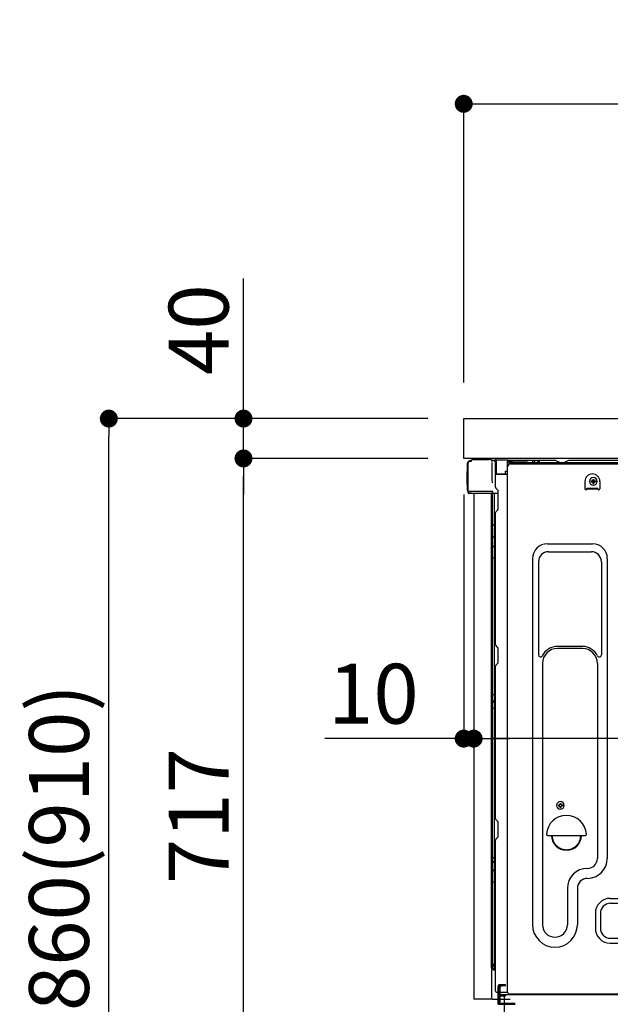
# Model space of a CAD drawing. Extents: x 56059 to 82181, y -10810 to -2410.
# Drawn here: x 61357 to 61950, y -8580 to -7593 of the extents above; entities that cross this region are included whole.
import ezdxf

# ---------------------------------------------------------------- set-up
doc = ezdxf.new("R2010")
doc.units = 0
doc.header["$LTSCALE"] = 50
doc.header["$MEASUREMENT"] = 0
for name, pattern in [('CENTERLINE', [30, 24, -1.5, 3, -1.5]), ('HIDDEN', [0.375, 0.25, -0.125]), ('HIDDENNEW0', [4.5, 3, -1.5]), ('PHANTOM', [2.5, 1.25, -0.25, 0.25, -0.25, 0.25, -0.25])]:
    doc.linetypes.add(name, pattern=pattern)
doc.layers.get('0').update_dxf_attribs({"linetype": 'CONTINUOUS'})
for name, color, linetype in [('121-キャビネット（中）', 253, 'HIDDEN'), ('126-甲板', 2, 'CONTINUOUS'), ('150-機器', 8, 'CONTINUOUS'), ('166-寸法B', 11, 'CONTINUOUS')]:
    doc.layers.add(name, color=color, linetype=linetype)
doc.styles.add('KH001', font='txt')
doc.dimstyles.new('KH1xx030', dxfattribs={"dimscale": 30, "dimtxt": 2, "dimasz": 0.6, "dimexe": 0.3, "dimexo": 1.2, "dimgap": 0.5, "dimtad": 3, "dimdec": 1, "dimdsep": 46, "dimlunit": 6, "dimtxsty": 'KH001', "dimblk": 'DOT', "dimcen": 1, "dimdle": 1, "dimclrd": 256, "dimclre": 256, "dimclrt": 256, "dimadec": 0, "dimazin": 0, "dimtfac": 1, "dimtdec": 1, "dimtix": 1, "dimtmove": 2, "dimatfit": 3, "dimldrblk": 'CLOSEDBLANK', "dimfxl": 1, "dimtolj": 1, "dimtzin": 0, "dimlwd": -1, "dimlwe": -1, "dimarcsym": 0})

# ---------------------------------------------------------------- blocks, each defined once
blk = doc.blocks.new('_Dot')
at = {"color": 0, "linetype": 'ByBlock', "lineweight": -2}
blk.add_line((-0.5, 0), (-1, 0), dxfattribs=at)
at = {"color": 0, "linetype": 'ByBlock', "const_width": 0.5}
blk.add_lwpolyline([(-0.25, 0, 1), (0.25, 0, 1)], format="xyb", close=True, dxfattribs=at)
blk = doc.blocks.new('*D253')
at = {"layer": '166-寸法B', "linetype": 'ByBlock', "transparency": 16777216}
for p, q in [((61802.58, -8068.51), (61802.58, -8322.32)), ((61812.58, -8068.51), (61812.58, -8322.32)), ((61802.58, -8313.32), (61663.36, -8313.32)), ((61784.58, -8313.32), (61766.58, -8313.32)), ((61802.58, -8313.32), (61812.58, -8313.32)), ((61830.58, -8313.32), (61848.58, -8313.32))]:
    blk.add_line(p, q, dxfattribs=at)
at = {"layer": '166-寸法B', "transparency": 16777216, "xscale": 18, "yscale": 18, "zscale": 18}
blk.add_blockref('_Dot', (61802.58, -8313.32), dxfattribs=at)
at = {"layer": '166-寸法B', "transparency": 16777216, "xscale": 18, "yscale": 18, "zscale": 18, "rotation": 180}
blk.add_blockref('_Dot', (61812.58, -8313.32), dxfattribs=at)
at = {"layer": '166-寸法B', "transparency": 16777216, "insert": (61712.02, -8268.32), "char_height": 60, "attachment_point": 5, "style": 'KH001'}
blk.add_mtext('\\A1;10', dxfattribs=at)
blk = doc.blocks.new('_ClosedBlank')
at = {"color": 0, "linetype": 'ByBlock', "lineweight": -2}
for p, q in [((-1, 0.167), (0, 0)), ((-1, 0.167), (-1, -0.167)), ((0, 0), (-1, -0.167))]:
    blk.add_line(p, q, dxfattribs=at)
blk = doc.blocks.new('*D256')
at = {"layer": '166-寸法B', "transparency": 16777216}
for p, q in [((61812.58, -8068.51), (61812.58, -8322.32)), ((62452.58, -8068.51), (62452.58, -8322.32)), ((62434.58, -8313.32), (61830.58, -8313.32))]:
    blk.add_line(p, q, dxfattribs=at)
at = {"layer": '166-寸法B', "transparency": 16777216, "xscale": 18, "yscale": 18, "zscale": 18, "rotation": 180}
blk.add_blockref('_Dot', (61812.58, -8313.32), dxfattribs=at)
at = {"layer": '166-寸法B', "transparency": 16777216, "xscale": 18, "yscale": 18, "zscale": 18}
blk.add_blockref('_Dot', (62452.58, -8313.32), dxfattribs=at)
at = {"layer": '166-寸法B', "transparency": 16777216, "insert": (62132.58, -8268.32), "char_height": 60, "attachment_point": 5, "style": 'KH001'}
blk.add_mtext('\\A1;640', dxfattribs=at)
blk = doc.blocks.new('*D258')
at = {"layer": '166-寸法B', "transparency": 16777216}
for p, q in [((61802.58, -7956.51), (61802.58, -7668.05)), ((62602.58, -7734.49), (62602.58, -7668.05)), ((61820.58, -7677.05), (62584.58, -7677.05))]:
    blk.add_line(p, q, dxfattribs=at)
at = {"layer": '166-寸法B', "transparency": 16777216, "xscale": 18, "yscale": 18, "zscale": 18, "rotation": 180}
blk.add_blockref('_Dot', (61802.58, -7677.05), dxfattribs=at)
at = {"layer": '166-寸法B', "transparency": 16777216, "xscale": 18, "yscale": 18, "zscale": 18}
blk.add_blockref('_Dot', (62602.58, -7677.05), dxfattribs=at)
at = {"layer": '166-寸法B', "transparency": 16777216, "insert": (62202.58, -7632.05), "char_height": 60, "attachment_point": 5, "style": 'KH001'}
blk.add_mtext('\\A1;800', dxfattribs=at)
blk = doc.blocks.new('*D259')
at = {"layer": '166-寸法B', "transparency": 16777216}
for p, q in [((61766.58, -7992.51), (61437.81, -7992.51)), ((61446.81, -8834.51), (61446.81, -8010.51)), ((61767.11, -8852.51), (61437.81, -8852.51))]:
    blk.add_line(p, q, dxfattribs=at)
at = {"layer": '166-寸法B', "transparency": 16777216, "xscale": 18, "yscale": 18, "zscale": 18}
for p, rotation in [((61446.81, -7992.51), 90), ((61446.81, -8852.51), 270)]:
    blk.add_blockref('_Dot', p, dxfattribs=dict(at, rotation=rotation))
at = {"layer": '166-寸法B', "transparency": 16777216, "insert": (61396.8, -8422.51), "char_height": 60, "attachment_point": 5, "rotation": 90, "style": 'KH001'}
blk.add_mtext('\\A1;860(910)', dxfattribs=at)
blk = doc.blocks.new('*D261')
at = {"layer": '166-寸法B', "transparency": 16777216}
for p, q in [((61766.58, -8032.51), (61572.81, -8032.51)), ((61581.81, -8731.51), (61581.81, -8050.51)), ((61776.58, -8749.51), (61572.81, -8749.51))]:
    blk.add_line(p, q, dxfattribs=at)
at = {"layer": '166-寸法B', "transparency": 16777216, "xscale": 18, "yscale": 18, "zscale": 18}
for p, rotation in [((61581.81, -8032.51), 90), ((61581.81, -8749.51), 270)]:
    blk.add_blockref('_Dot', p, dxfattribs=dict(at, rotation=rotation))
at = {"layer": '166-寸法B', "transparency": 16777216, "insert": (61536.81, -8391.01), "char_height": 60, "attachment_point": 5, "rotation": 90, "style": 'KH001'}
blk.add_mtext('\\A1;717', dxfattribs=at)
blk = doc.blocks.new('*D262')
at = {"layer": '166-寸法B', "transparency": 16777216}
for p, q in [((61581.81, -7992.51), (61581.81, -7852.17)), ((61581.81, -7974.51), (61581.81, -7956.51)), ((61766.58, -7992.51), (61572.81, -7992.51)), ((61581.81, -8032.51), (61581.81, -7992.51)), ((61766.58, -8032.51), (61572.81, -8032.51)), ((61581.81, -8050.51), (61581.81, -8068.51))]:
    blk.add_line(p, q, dxfattribs=at)
at = {"layer": '166-寸法B', "transparency": 16777216, "xscale": 18, "yscale": 18, "zscale": 18}
for p, rotation in [((61581.81, -7992.51), 270), ((61581.81, -8032.51), 90)]:
    blk.add_blockref('_Dot', p, dxfattribs=dict(at, rotation=rotation))
at = {"layer": '166-寸法B', "transparency": 16777216, "insert": (61536.81, -7903.41), "char_height": 60, "attachment_point": 5, "rotation": 90, "style": 'KH001'}
blk.add_mtext('\\A1;40', dxfattribs=at)

msp = doc.modelspace()

# ---------------------------------------------------------------- linework, layer by layer
at = {"layer": '121-キャビネット（中）', "linetype": 'Continuous', "ltscale": 2}
msp.add_line((62436.58, -8032.51), (61837.58, -8032.51), dxfattribs=at)
at = {"layer": '126-甲板'}
msp.add_lwpolyline([(61802.58, -7992.51), (62602.58, -7992.51), (62602.58, -8032.51), (61802.58, -8032.51)], close=True, dxfattribs=at)
at = {"layer": '150-機器', "color": 13, "linetype": 'Continuous'}
for p, q in [((61811.11, -8033.51), (61827.84, -8033.51)), ((61829.79, -8033.71), (61829.72, -8033.69)), ((61829.79, -8033.71), (61829.79, -8033.71)), ((61806.51, -8064.76), (61806.51, -8037.16)), ((61807.01, -8065.01), (61807.01, -8037.31)), ((61808.91, -8035.32), (61808.93, -8035.29)), ((61808.93, -8035.29), (61810.24, -8035.26)), ((61809.01, -8034.66), (61810.51, -8034.66)), ((61809.01, -8035.31), (61810.01, -8035.31)), ((61810.51, -8034.82), (61810.51, -8034.11)), ((61810.51, -8034.81), (61810.51, -8034.18)), ((61830.94, -8035.14), (61830.95, -8035.64)), ((61831.26, -8053.67), (61830.96, -8036.68)), ((61833.68, -8034.49), (61833.68, -8034.28)), ((61834.18, -8034.28), (61833.68, -8034.28)), ((61834.18, -8034.49), (61833.68, -8034.49)), ((61834.19, -8033.9), (61834.18, -8033.96)), ((61834.18, -8033.96), (61834.18, -8034.03)), ((61834.18, -8034.03), (61834.18, -8034.11)), ((61834.18, -8034.11), (61834.18, -8034.19)), ((61834.18, -8034.19), (61834.18, -8034.28)), ((61834.18, -8034.28), (61834.18, -8034.49)), ((61834.58, -8034.29), (61834.18, -8034.28)), ((61834.18, -8034.28), (61834.18, -8034.28)), ((61834.19, -8033.78), (61835.09, -8033.8)), ((61834.19, -8033.78), (61834.19, -8033.79)), ((61834.19, -8033.79), (61834.19, -8033.81)), ((61834.19, -8033.81), (61834.19, -8033.85)), ((61834.19, -8033.85), (61834.19, -8033.9)), ((61834.52, -8035.42), (61834.51, -8035.45)), ((61834.51, -8035.45), (61834.51, -8035.47)), ((61834.58, -8035.49), (61834.51, -8035.47)), ((61834.51, -8035.47), (61834.51, -8035.47)), ((61834.53, -8035.32), (61834.52, -8035.37)), ((61834.52, -8035.37), (61834.52, -8035.42)), ((61834.54, -8035.25), (61834.53, -8035.32)), ((61834.56, -8035.17), (61834.54, -8035.25)), ((61834.57, -8035.09), (61834.56, -8035.17)), ((61834.58, -8035.01), (61834.57, -8035.09)), ((61834.58, -8047.63), (61834.58, -8034.3)), ((61835.08, -8034.3), (61834.58, -8034.3)), ((61835.09, -8033.91), (61835.08, -8033.97)), ((61835.08, -8033.97), (61835.08, -8034.05)), ((61835.08, -8034.05), (61835.08, -8034.12)), ((61835.08, -8034.12), (61835.08, -8034.21)), ((61835.08, -8034.21), (61835.08, -8034.3)), ((61846.88, -8034.5), (61835.08, -8034.3)), ((61835.08, -8034.3), (61835.08, -8047.63)), ((61835.08, -8034.3), (61835.08, -8034.3)), ((61835.09, -8033.8), (61846.89, -8034)), ((61835.09, -8033.8), (61835.09, -8033.8)), ((61835.09, -8033.8), (61835.09, -8033.83)), ((61835.09, -8033.83), (61835.09, -8033.86)), ((61835.09, -8033.86), (61835.09, -8033.91)), ((61846.88, -8035.52), (61846.28, -8035.53)), ((61846.28, -8035.53), (61846.28, -8048.32)), ((61846.55, -8567.51), (61846.55, -8041.01)), ((61846.89, -8034.12), (61846.88, -8034.18)), ((61846.88, -8034.18), (61846.88, -8034.25)), ((61846.88, -8034.25), (61846.88, -8034.33)), ((61846.88, -8034.33), (61846.88, -8034.41)), ((61846.88, -8034.41), (61846.88, -8034.5)), ((61846.88, -8035.52), (61846.88, -8034.5)), ((61846.88, -8034.5), (61847.38, -8034.5)), ((61846.88, -8034.5), (61846.88, -8034.5)), ((61847.38, -8035.51), (61846.88, -8035.52)), ((61846.89, -8034), (61846.89, -8034.01)), ((61846.89, -8034.01), (61846.89, -8034.03)), ((61846.89, -8034.03), (61846.89, -8034.07)), ((61846.89, -8034.07), (61846.89, -8034.12)), ((61847.38, -8034.5), (61847.38, -8035.51)), ((61847.88, -8035.01), (61847.88, -8037.51)), ((61894.11, -8034.51), (61848.38, -8034.51)), ((62410.58, -8037.01), (61848.38, -8037.01)), ((62410.58, -8038.01), (61848.38, -8038.01)), ((61849.55, -8038.01), (62357.44, -8038.01)), ((61871.43, -8037.01), (61871.93, -8035.05)), ((61878.93, -8037.01), (61871.43, -8037.01)), ((61878.93, -8037.01), (61878.43, -8035.05)), ((61895.58, -8034.86), (61899.25, -8036.7)), ((61902.18, -8037.01), (61900.59, -8037.01)), ((61907.12, -8034.89), (61903.52, -8036.7)), ((61940.88, -8034.51), (61908.73, -8034.51)), ((62385.11, -8034.51), (61940.88, -8034.51)), ((61806.01, -8045.41), (61806.51, -8044.81)), ((61806.01, -8058.51), (61806.01, -8045.41)), ((61806.51, -8044.81), (61806.51, -8044.81)), ((61835.08, -8047.63), (61834.58, -8047.63)), ((61834.58, -8061.31), (61834.58, -8048.61)), ((61835.08, -8047.63), (61835.07, -8047.72)), ((61835.07, -8047.72), (61835.07, -8047.8)), ((61835.07, -8047.8), (61835.07, -8047.88)), ((61835.07, -8047.88), (61835.07, -8047.95)), ((61835.07, -8047.95), (61835.07, -8048.01)), ((61835.07, -8048.01), (61835.07, -8048.06)), ((61835.07, -8048.06), (61835.07, -8048.1)), ((61835.07, -8048.1), (61835.07, -8048.12)), ((61835.07, -8048.12), (61835.08, -8048.13)), ((61835.08, -8047.63), (61844.18, -8047.79)), ((61835.08, -8048.11), (61836.58, -8048.11)), ((61846.28, -8048.32), (61835.08, -8048.13)), ((61836.58, -8048.11), (61846.11, -8048.59)), ((61844.18, -8045.31), (61846.28, -8045.31)), ((61844.18, -8045.31), (61844.18, -8047.79)), ((61844.18, -8048.29), (61844.18, -8047.79)), ((61932.04, -8053.47), (61933.06, -8053.47)), ((61932.04, -8053.47), (61932.04, -8054.32)), ((61933.06, -8053.47), (61933.06, -8054.32)), ((61806.51, -8059.11), (61806.01, -8058.51)), ((61831.31, -8056.76), (61831.26, -8053.67)), ((61835.32, -8062.86), (61836.55, -8063.86)), ((61924.05, -8055.51), (61924.05, -8063.01)), ((61926.05, -8062.41), (61937.05, -8062.41)), ((61926.05, -8063.01), (61926.05, -8062.41)), ((61926.05, -8063.01), (61937.05, -8063.01)), ((61930.51, -8055), (61930.51, -8056.02)), ((61930.51, -8055), (61931.36, -8055)), ((61930.51, -8056.02), (61931.36, -8056.02)), ((61932.04, -8056.7), (61932.04, -8057.55)), ((61932.04, -8057.55), (61933.06, -8057.55)), ((61933.06, -8056.7), (61933.06, -8057.55)), ((61933.74, -8055), (61934.59, -8055)), ((61933.74, -8056.02), (61934.59, -8056.02)), ((61934.59, -8055), (61934.59, -8056.02)), ((61937.05, -8063.01), (61937.05, -8062.41)), ((61939.05, -8055.51), (61939.05, -8063.01)), ((61807.01, -8065.01), (61807.01, -8065.51)), ((61807.01, -8065.51), (61807.01, -8065.51)), ((61807.01, -8065.81), (61807.01, -8065.51)), ((61807.02, -8065.51), (61807.01, -8065.51)), ((61807.02, -8065.51), (61807.01, -8065.51)), ((61807.01, -8066.91), (61807.01, -8065.81)), ((61807.05, -8065.5), (61807.02, -8065.51)), ((61807.05, -8065.5), (61807.02, -8065.51)), ((61807.09, -8065.5), (61807.05, -8065.5)), ((61807.09, -8065.5), (61807.05, -8065.5)), ((61807.15, -8065.49), (61807.09, -8065.5)), ((61807.15, -8065.5), (61807.09, -8065.5)), ((61807.22, -8065.49), (61807.15, -8065.5)), ((61807.22, -8065.49), (61807.15, -8065.49)), ((61807.31, -8065.49), (61807.22, -8065.49)), ((61807.31, -8065.49), (61807.22, -8065.49)), ((61807.4, -8065.48), (61807.31, -8065.49)), ((61807.4, -8065.49), (61807.31, -8065.49)), ((61807.51, -8065.48), (61807.4, -8065.48)), ((61807.51, -8065.49), (61807.4, -8065.49)), ((61807.61, -8065.48), (61807.51, -8065.48)), ((61807.61, -8065.49), (61807.51, -8065.49)), ((61807.61, -8065.48), (61810.51, -8065.48)), ((61810.51, -8065.49), (61807.61, -8065.49)), ((61829.87, -8067.51), (61807.61, -8067.51)), ((61829.97, -8065.49), (61810.51, -8065.49)), ((61812.58, -8067.51), (61812.58, -8574.51)), ((61831.47, -8065.49), (61829.97, -8065.49)), ((61831.05, -8067.5), (61830.03, -8067.5)), ((61830.56, -8067.33), (61830.56, -8067.34)), ((61830.58, -8543.29), (61830.58, -8067.51)), ((61830.61, -8067.31), (61830.61, -8067.31)), ((61831.55, -8067.5), (61831.05, -8067.5)), ((61831.42, -8065.49), (61831.36, -8066.13)), ((61831.4, -8065.7), (61831.36, -8066.13)), ((61831.42, -8065.49), (61831.4, -8065.7)), ((61831.47, -8065.49), (61831.46, -8065.04)), ((61831.56, -8067.5), (61831.55, -8067.5)), ((61832.55, -8067.5), (61831.56, -8067.5)), ((61831.58, -8071.7), (61831.58, -8067.5)), ((61831.58, -8071.93), (61831.58, -8071.7)), ((61831.58, -8074.86), (61831.58, -8071.93)), ((61832.46, -8067.5), (61832.45, -8067.52)), ((61837.28, -8067.5), (61832.55, -8067.5)), ((61833.06, -8067.5), (61833.06, -8099.15)), ((61837.28, -8065.61), (61837.28, -8065.41)), ((61837.28, -8082.81), (61837.28, -8065.61)), ((61837.28, -8066.61), (61837.28, -8066.11)), ((61831.58, -8543.81), (61831.58, -8074.86)), ((61834.58, -8219.26), (61834.58, -8086.71)), ((61835.32, -8085.16), (61836.55, -8084.16)), ((61831.58, -8099.12), (61831.61, -8099.13)), ((61831.61, -8099.13), (61831.68, -8099.13)), ((61831.68, -8099.13), (61831.79, -8099.14)), ((61831.79, -8099.14), (61831.94, -8099.14)), ((61831.94, -8099.14), (61832.12, -8099.14)), ((61832.12, -8099.14), (61832.33, -8099.15)), ((61832.33, -8099.15), (61832.57, -8099.15)), ((61832.57, -8099.15), (61832.82, -8099.15)), ((61832.82, -8099.15), (61833.06, -8099.15)), ((61833.06, -8099.15), (61833.06, -8111.05)), ((61834.58, -8099.15), (61833.06, -8099.15)), ((61831.58, -8110.44), (61831.61, -8110.55)), ((61831.61, -8110.55), (61831.68, -8110.65)), ((61831.68, -8110.65), (61831.79, -8110.75)), ((61831.79, -8110.75), (61831.94, -8110.83)), ((61831.94, -8110.83), (61832.12, -8110.91)), ((61832.12, -8110.91), (61832.33, -8110.97)), ((61832.33, -8110.97), (61832.57, -8111.01)), ((61832.57, -8111.01), (61832.82, -8111.04)), ((61832.82, -8111.04), (61833.06, -8111.05)), ((61834.58, -8111.06), (61833.06, -8111.05)), ((61833.06, -8111.05), (61833.06, -8120.75)), ((61831.58, -8120.15), (61831.61, -8120.25)), ((61831.61, -8120.25), (61831.68, -8120.35)), ((61831.68, -8120.35), (61831.79, -8120.45)), ((61831.79, -8120.45), (61831.94, -8120.54)), ((61831.94, -8120.54), (61832.12, -8120.61)), ((61832.12, -8120.61), (61832.33, -8120.67)), ((61832.33, -8120.67), (61832.57, -8120.72)), ((61832.57, -8120.72), (61832.82, -8120.74)), ((61832.82, -8120.74), (61833.06, -8120.75)), ((61834.58, -8120.76), (61833.06, -8120.75)), ((61833.06, -8120.75), (61833.06, -8132.08)), ((61886.55, -8117.95), (61931.55, -8117.95)), ((61831.58, -8132.06), (61831.61, -8132.06)), ((61831.61, -8132.06), (61831.68, -8132.06)), ((61831.68, -8132.06), (61831.79, -8132.07)), ((61831.79, -8132.07), (61831.94, -8132.07)), ((61831.94, -8132.07), (61832.12, -8132.08)), ((61832.12, -8132.08), (61832.33, -8132.08)), ((61832.33, -8132.08), (61832.57, -8132.08)), ((61832.57, -8132.08), (61832.82, -8132.08)), ((61832.82, -8132.08), (61833.06, -8132.08)), ((61834.58, -8132.08), (61833.06, -8132.08)), ((61833.06, -8132.08), (61833.06, -8268.97)), ((61887.55, -8125.95), (61930.55, -8125.95)), ((61871.55, -8132.95), (61871.55, -8499.91)), ((61877.55, -8135.95), (61877.55, -8229.46)), ((61940.55, -8135.95), (61940.55, -8229.46)), ((61946.55, -8132.95), (61946.55, -8433.41)), ((61835.32, -8220.81), (61836.55, -8221.81)), ((61921.55, -8220.95), (61896.55, -8220.95)), ((61837.28, -8236.56), (61837.28, -8223.36)), ((61921.55, -8222.95), (61896.55, -8222.95)), ((61834.58, -8393.56), (61834.58, -8240.66)), ((61835.32, -8239.11), (61836.55, -8238.11)), ((61881.55, -8237.95), (61881.55, -8499.91)), ((61936.55, -8237.95), (61936.55, -8351.24)), ((61831.58, -8268.95), (61831.61, -8268.95)), ((61831.61, -8268.95), (61831.68, -8268.95)), ((61831.68, -8268.95), (61831.79, -8268.96)), ((61831.79, -8268.96), (61831.94, -8268.96)), ((61831.94, -8268.96), (61832.12, -8268.96)), ((61832.12, -8268.96), (61832.33, -8268.97)), ((61832.33, -8268.97), (61832.57, -8268.97)), ((61832.57, -8268.97), (61832.82, -8268.97)), ((61832.82, -8268.97), (61833.06, -8268.97)), ((61834.58, -8268.97), (61833.06, -8268.97)), ((61833.06, -8268.97), (61833.06, -8275.65)), ((61831.58, -8275.95), (61831.58, -8275.03)), ((61831.58, -8275.03), (61831.61, -8275.14)), ((61831.58, -8275.95), (61831.61, -8276.06)), ((61831.61, -8275.14), (61831.68, -8275.24)), ((61831.61, -8276.06), (61831.68, -8276.17)), ((61831.68, -8275.24), (61831.79, -8275.34)), ((61831.68, -8276.17), (61831.79, -8276.27)), ((61831.79, -8275.34), (61831.94, -8275.43)), ((61831.79, -8276.27), (61831.94, -8276.35)), ((61831.94, -8275.43), (61832.12, -8275.51)), ((61831.94, -8276.35), (61832.12, -8276.43)), ((61832.12, -8275.51), (61832.33, -8275.57)), ((61832.12, -8276.43), (61832.33, -8276.49)), ((61832.33, -8275.57), (61832.57, -8275.61)), ((61832.33, -8276.49), (61832.57, -8276.54)), ((61832.57, -8275.61), (61832.82, -8275.64)), ((61832.57, -8276.54), (61832.82, -8276.57)), ((61832.82, -8275.64), (61833.06, -8275.65)), ((61832.82, -8276.57), (61833.06, -8276.58)), ((61833.06, -8275.65), (61833.06, -8276.58)), ((61834.58, -8275.66), (61833.06, -8275.65)), ((61834.58, -8276.59), (61833.06, -8276.58)), ((61833.06, -8276.58), (61833.06, -8282.65)), ((61831.58, -8282.62), (61831.61, -8282.63)), ((61831.61, -8282.63), (61831.68, -8282.63)), ((61831.68, -8282.63), (61831.79, -8282.64)), ((61831.79, -8282.64), (61831.94, -8282.64)), ((61831.94, -8282.64), (61832.12, -8282.64)), ((61832.12, -8282.64), (61832.33, -8282.65)), ((61832.33, -8282.65), (61832.57, -8282.65)), ((61832.57, -8282.65), (61832.82, -8282.65)), ((61832.82, -8282.65), (61833.06, -8282.65)), ((61834.58, -8282.65), (61833.06, -8282.65)), ((61833.06, -8282.65), (61833.06, -8432.57)), ((61936.55, -8350.38), (61936.55, -8433.41)), ((61899.04, -8378.22), (61900.06, -8378.22)), ((61899.04, -8378.22), (61899.04, -8379.07)), ((61900.06, -8378.22), (61900.06, -8379.07)), ((61897.51, -8379.75), (61897.51, -8380.77)), ((61897.51, -8379.75), (61898.36, -8379.75)), ((61897.51, -8380.77), (61898.36, -8380.77)), ((61899.04, -8381.45), (61899.04, -8382.3)), ((61899.04, -8382.3), (61900.06, -8382.3)), ((61900.06, -8381.45), (61900.06, -8382.3)), ((61900.74, -8379.75), (61901.59, -8379.75)), ((61900.74, -8380.77), (61901.59, -8380.77)), ((61901.59, -8379.75), (61901.59, -8380.77)), ((61835.32, -8395.11), (61836.55, -8396.11)), ((61837.28, -8410.86), (61837.28, -8397.66)), ((61834.58, -8566.51), (61834.58, -8414.96)), ((61835.32, -8413.41), (61836.55, -8412.41)), ((61886.57, -8410.26), (61924.52, -8410.26)), ((61831.58, -8432.54), (61831.61, -8432.54)), ((61831.58, -8435.87), (61831.61, -8436.08)), ((61831.61, -8432.54), (61831.68, -8432.55)), ((61831.61, -8436.08), (61831.68, -8436.28)), ((61831.68, -8432.55), (61831.79, -8432.55)), ((61831.68, -8436.28), (61831.79, -8436.47)), ((61831.79, -8432.55), (61831.94, -8432.56)), ((61831.79, -8436.47), (61831.94, -8436.64)), ((61831.94, -8432.56), (61832.12, -8432.56)), ((61831.94, -8436.64), (61832.12, -8436.79)), ((61832.12, -8432.56), (61832.33, -8432.56)), ((61832.12, -8436.79), (61832.33, -8436.91)), ((61832.33, -8432.56), (61832.57, -8432.56)), ((61832.33, -8436.91), (61832.57, -8437)), ((61832.57, -8432.56), (61832.82, -8432.57)), ((61832.57, -8437), (61832.82, -8437.05)), ((61832.82, -8432.57), (61833.06, -8432.57)), ((61832.82, -8437.05), (61833.06, -8437.07)), ((61833.06, -8432.57), (61833.06, -8437.07)), ((61834.58, -8432.57), (61833.06, -8432.57)), ((61834.58, -8437.09), (61833.06, -8437.07)), ((61833.06, -8437.07), (61833.06, -8445.62)), ((61831.58, -8444.42), (61831.61, -8444.63)), ((61831.61, -8444.63), (61831.68, -8444.83)), ((61831.68, -8444.83), (61831.79, -8445.02)), ((61831.79, -8445.02), (61831.94, -8445.19)), ((61831.94, -8445.19), (61832.12, -8445.34)), ((61832.12, -8445.34), (61832.33, -8445.46)), ((61832.33, -8445.46), (61832.57, -8445.55)), ((61832.57, -8445.55), (61832.82, -8445.6)), ((61832.82, -8445.6), (61833.06, -8445.62)), ((61833.06, -8445.62), (61833.06, -8456.73)), ((61834.58, -8445.64), (61833.06, -8445.62)), ((61831.58, -8456.7), (61831.61, -8456.7)), ((61831.61, -8456.7), (61831.68, -8456.71)), ((61831.68, -8456.71), (61831.79, -8456.71)), ((61831.79, -8456.71), (61831.94, -8456.72)), ((61831.94, -8456.72), (61832.12, -8456.72)), ((61832.12, -8456.72), (61832.33, -8456.72)), ((61832.33, -8456.72), (61832.57, -8456.73)), ((61832.57, -8456.73), (61832.82, -8456.73)), ((61832.82, -8456.73), (61833.06, -8456.73)), ((61834.58, -8456.73), (61833.06, -8456.73)), ((61833.06, -8456.73), (61833.06, -8539.55)), ((61906.55, -8463.41), (61906.55, -8499.91)), ((61916.55, -8463.41), (61916.55, -8499.91)), ((61949.55, -8473.41), (62338.75, -8473.41)), ((61949.55, -8478.41), (62338.75, -8478.41)), ((61934.55, -8488.41), (61934.55, -8503.41)), ((61939.55, -8488.41), (61939.55, -8503.41)), ((61949.55, -8513.41), (62338.75, -8513.41)), ((61949.55, -8518.41), (62338.75, -8518.41)), ((61831.08, -8543.79), (61833.18, -8543.83)), ((61831.58, -8539.52), (61831.58, -8540.01)), ((61831.58, -8539.52), (61831.61, -8539.52)), ((61831.58, -8543.81), (61831.58, -8543.8)), ((61831.61, -8539.52), (61831.68, -8539.53)), ((61831.68, -8539.53), (61831.79, -8539.53)), ((61831.79, -8539.53), (61831.94, -8539.54)), ((61831.94, -8539.54), (61832.12, -8539.54)), ((61832.12, -8539.54), (61832.33, -8539.54)), ((61832.33, -8539.54), (61832.57, -8539.54)), ((61832.57, -8539.54), (61832.82, -8539.55)), ((61832.82, -8539.55), (61833.06, -8539.55)), ((61833.06, -8539.55), (61833.05, -8539.89)), ((61833.05, -8539.89), (61833.05, -8540.23)), ((61833.05, -8540.23), (61833.05, -8540.54)), ((61833.05, -8540.54), (61833.05, -8540.82)), ((61833.05, -8540.82), (61833.05, -8541.06)), ((61833.05, -8541.06), (61833.05, -8541.26)), ((61833.05, -8541.26), (61833.05, -8541.4)), ((61833.05, -8541.4), (61833.05, -8541.48)), ((61833.05, -8541.48), (61833.06, -8541.51)), ((61833.06, -8539.55), (61834.58, -8539.57)), ((61834.58, -8541.53), (61833.06, -8541.51)), ((61834.58, -8545.33), (61833.06, -8545.31)), ((61833.18, -8543.83), (61833.18, -8541.51)), ((61833.18, -8543.83), (61833.21, -8544.01)), ((61833.21, -8544.01), (61833.28, -8544.18)), ((61833.28, -8544.18), (61833.39, -8544.33)), ((61833.39, -8544.33), (61833.54, -8544.48)), ((61833.54, -8544.48), (61833.72, -8544.6)), ((61833.72, -8544.6), (61833.93, -8544.7)), ((61833.93, -8544.7), (61834.17, -8544.77)), ((61834.17, -8544.77), (61834.42, -8544.82)), ((61834.42, -8544.82), (61834.58, -8544.83)), ((61835.58, -8567.51), (61846.08, -8567.51)), ((61837.08, -8579.51), (61837.08, -8567.51)), ((61838.08, -8579.51), (61838.08, -8567.51)), ((61839.08, -8579.51), (61839.08, -8567.51)), ((61844.58, -8570.51), (61839.08, -8570.51)), ((61839.08, -8578.51), (61839.08, -8571.01)), ((61844.58, -8571.51), (61839.08, -8571.51)), ((61844.58, -8570.01), (61840.08, -8570.01)), ((61843.58, -8605.71), (61843.58, -8571.01)), ((62378.58, -8570.01), (61844.58, -8570.01)), ((61844.58, -8571.51), (61844.58, -8570.51)), ((62380.71, -8569.51), (61848.55, -8569.51)), ((61837.08, -8577.51), (61838.08, -8577.51)), ((61837.08, -8579.51), (61839.08, -8579.51)), ((61838.58, -8579.51), (61854.08, -8579.51)), ((61839.08, -8578.51), (61854.08, -8578.51)), ((61840.08, -8579.51), (61843.58, -8579.51))]:
    msp.add_line(p, q, dxfattribs=at)
at = {"layer": '150-機器', "color": 13, "linetype": 'HIDDENNEW0'}
for p, q in [((61848.38, -8034.81), (61866.47, -8034.81)), ((61848.42, -8035.21), (61850.88, -8034.81)), ((61848.46, -8035.51), (61850.93, -8035.11)), ((61848.46, -8038.01), (61850.93, -8037.61)), ((61850.88, -8034.81), (61850.93, -8035.11)), ((61850.93, -8035.11), (61850.93, -8037.61)), ((61873.44, -8035.67), (61872.93, -8034.76)), ((61877.43, -8034.76), (61876.93, -8035.67)), ((61839.08, -8561.51), (61837.08, -8561.51)), ((61837.08, -8567.51), (61837.08, -8561.51)), ((61837.38, -8562.71), (61839.79, -8560.3)), ((61838.08, -8563.42), (61840.5, -8561.01)), ((61838.08, -8567.51), (61838.08, -8561.51)), ((61844.58, -8560.01), (61838.58, -8560.01)), ((61844.58, -8561.01), (61838.58, -8561.01)), ((61839.08, -8562.42), (61839.08, -8561.51)), ((61839.08, -8567.51), (61839.08, -8562.42)), ((61844.58, -8561.01), (61844.58, -8560.01)), ((61837.08, -8572.51), (61838.08, -8572.51)), ((61839.08, -8570.51), (61838.58, -8570.51)), ((61839.08, -8571.51), (61838.58, -8571.51)), ((61838.58, -8578.51), (61839.08, -8578.51))]:
    msp.add_line(p, q, dxfattribs=at)
at = {"layer": '150-機器', "color": 13, "linetype": 'PHANTOM'}
for p, q in [((61830.58, -8543.8), (61830.58, -8574.51)), ((61830.58, -8574.51), (61812.58, -8574.51))]:
    msp.add_line(p, q, dxfattribs=at)
at = {"layer": '150-機器', "color": 13, "linetype": 'CENTERLINE'}
for p, q in [((61831.25, -8574.51), (61845.65, -8574.51)), ((61841.95, -8574.51), (61849.15, -8574.51))]:
    msp.add_line(p, q, dxfattribs=at)
at = {"layer": '150-機器', "color": 13, "linetype": 'Continuous'}
for centre, radius, start, end in [((61811.11, -8034.11), 0.6, 90.93985, 179.98488), ((61811.13, -8034.11), 0.601, 91.81337, 92.76785), ((61827.84, -8043.51), 10, 79.18649, 89.99742), ((61829.44, -8035.16), 1.5, 1.00275, 79.18541), ((61829.89, -8033.32), 0.398, 256.23484, 262.03704), ((61827.9, -8043.51), 10, 48.01455, 78.22606), ((61809.01, -8037.16), 2.5, 90, 180), ((61809.01, -8037.31), 2, 90.00496, 179.47694), ((61809.01, -8037.35), 2, 178.49076, 179.01851), ((61810.01, -8034.81), 0.5, 269.98066, 321.69185), ((61810.01, -8034.81), 0.5, 321.68748, 351.93839), ((61809.83, -8034.79), 0.686, 351.91798, 359.62759), ((61834.18, -8034.28), 0.5, 89.00021, 180.00021), ((61834.68, -8034.49), 1, 179.99041, 259.99041), ((61834.68, -8034.49), 0.5, 180.005, 259.48681), ((61835.08, -8034.3), 0.5, 89.00021, 180.00021), ((61849.55, -8041.01), 3, 90, 180), ((61846.88, -8034.5), 0.5, 359.99133, 88.99133), ((61848.38, -8035.01), 0.5, 90, 180), ((61848.38, -8037.51), 0.5, 90, 270), ((61875.18, -8044.51), 10, 71.03442, 108.96558), ((61894.11, -8037.81), 3.3, 63.43628, 90.00134), ((61900.59, -8034.01), 3, 243.44744, 270.01249), ((61902.18, -8034.01), 3, 269.98369, 296.54874), ((61908.73, -8038.11), 3.6, 89.99766, 116.56271), ((61835.08, -8047.63), 0.5, 180.01426, 269.01426), ((61835.08, -8048.61), 0.5, 90, 180), ((61846.08, -8049.09), 0.5, 359.9938, 86.9938), ((61931.55, -8055.51), 7.5, 0, 180), ((61932.55, -8055.51), 3.82, 0, 180), ((61836.58, -8061.31), 2, 180.00541, 230.83174), ((61925.05, -8063.01), 1, 180, 0), ((61932.55, -8055.51), 3.82, 180, 0), ((61931.36, -8054.32), 0.68, 270.00002, 360), ((61931.36, -8056.7), 0.68, 360, 89.99998), ((61933.74, -8054.32), 0.68, 179.99997, 270), ((61933.74, -8056.7), 0.68, 89.99998, 179.99996), ((61938.05, -8063.01), 1, 180, 0), ((61807.81, -8064.76), 1.3, 179.99768, 232.01782), ((61807.61, -8066.91), 0.6, 180, 270), ((61829.87, -8066.01), 1.5, 270.00222, 297.57272), ((61829.86, -8066), 1.5, 297.60287, 355.19254), ((61835.28, -8065.41), 2, 0.00541, 50.83174), ((61835.28, -8082.61), 2, 309.16826, 359.99459), ((61836.58, -8086.71), 2, 129.16826, 179.99459), ((61886.55, -8132.95), 15, 90, 180), ((61931.55, -8132.95), 15, 0, 90), ((61887.55, -8135.95), 10, 90, 180), ((61930.55, -8135.95), 10, 0, 90), ((61836.58, -8219.26), 2, 180.00541, 230.83174), ((61896.55, -8237.95), 17, 89.99938, 153.47403), ((61921.55, -8237.95), 17, 26.52597, 90.00062), ((61835.28, -8223.36), 2, 0.00541, 50.83174), ((61879.55, -8229.46), 2, 180.00025, 333.4749), ((61896.55, -8237.95), 15, 90, 180), ((61921.55, -8237.95), 15, 0, 90), ((61938.55, -8229.46), 2, 206.5251, 359.99975), ((61836.58, -8240.66), 2, 129.16826, 179.99459), ((61835.28, -8236.56), 2, 309.16826, 359.99459), ((61899.55, -8380.26), 3.82, 0, 180), ((61898.36, -8379.07), 0.68, 270.00002, 360), ((61900.74, -8379.07), 0.68, 179.99997, 270), ((61899.55, -8380.26), 3.82, 180, 0), ((61898.36, -8381.45), 0.68, 360, 89.99998), ((61900.74, -8381.45), 0.68, 89.99998, 179.99996), ((61836.58, -8393.56), 2, 180.00541, 230.83174), ((61835.28, -8397.66), 2, 0.00541, 50.83174), ((61905.55, -8410.26), 20, 3.01696, 176.98304), ((61836.58, -8414.96), 2, 129.16826, 179.99459), ((61835.28, -8410.86), 2, 309.16826, 359.99459), ((61886.57, -8409.26), 1, 176.99466, 270.01162), ((61905.55, -8410.26), 15, 180, 0), ((61924.52, -8409.26), 1, 269.98838, 3.00534), ((61926.55, -8433.41), 20, 270, 360), ((61926.55, -8433.41), 10, 270, 360), ((61926.55, -8463.41), 20, 90, 180), ((61926.55, -8463.41), 10, 90, 180), ((61949.55, -8488.41), 15, 90, 180), ((61949.55, -8488.41), 10, 90, 180), ((61894.05, -8499.91), 22.5, 180, 0), ((61894.05, -8499.91), 12.5, 180, 0), ((61949.55, -8503.41), 15, 180, 270), ((61949.55, -8503.41), 10, 180, 270), ((61831.08, -8543.29), 0.5, 179.99133, 268.99133), ((61833.08, -8540.01), 1.5, 180.00675, 269.00675), ((61833.08, -8543.81), 1.5, 180.00675, 269.00675), ((61834.68, -8543.83), 1.5, 180.00502, 266.18247), ((61835.58, -8566.51), 1, 180, 270), ((61840.08, -8571.01), 1, 90, 180), ((61844.58, -8571.01), 1, 90, 180), ((61846.08, -8567.01), 0.5, 270, 360), ((61848.55, -8567.51), 2, 180, 270), ((61861.29, -8584.51), 15, 75.16532, 90.00043), ((61902.02, -8584.32), 15, 99.02201, 107.38948), ((61840.08, -8578.51), 1, 180, 270)]:
    msp.add_arc(centre, radius, start, end, dxfattribs=at)
at = {"layer": '150-機器', "color": 13, "linetype": 'HIDDENNEW0'}
for centre, radius, start, end in [((61848.38, -8035.01), 0.5, 180, 279.14784), ((61848.38, -8035.01), 0.2, 90, 279.14784), ((61875.18, -8034.69), 2, 209.12449, 330.87518), ((61905.55, -8410.26), 14.4, 180, 0), ((61838.58, -8561.51), 1.5, 90.00058, 180.00029), ((61838.08, -8563.42), 1, 135.00015, 180.00038), ((61838.58, -8561.51), 0.5, 90.00057, 180.00029), ((61840.5, -8561.01), 1, 90.00028, 135.00015), ((61838.58, -8572.01), 1.5, 90, 180.00029), ((61838.58, -8572.01), 0.5, 90.00057, 180.00029), ((61838.58, -8578.01), 1.5, 180.00029, 270), ((61838.58, -8578.01), 0.5, 180.00029, 270)]:
    msp.add_arc(centre, radius, start, end, dxfattribs=at)
at = {"layer": '150-機器', "color": 13}
for p in [(61932.55, -8055.51), (61839.08, -8574.51)]:
    msp.add_point(p, dxfattribs=at)

# ---------------------------------------------------------------- dimensions: what is measured, and where the dimension line sits
at = {"layer": '166-寸法B'}
for base, p1, p2, picture, middle in [((62602.58, -7677.05), (61802.58, -7992.51), (62602.58, -7770.49), '*D258', (62202.58, -7632.05)), ((61812.58, -8313.32), (62452.58, -8032.51), (61812.58, -8032.51), '*D256', (62132.58, -8268.32))]:
    dim = msp.add_linear_dim(base=base, p1=p1, p2=p2, dimstyle='KH1xx030', dxfattribs=at)
    dim.commit()
    dim.dimension.update_dxf_attribs({"geometry": picture, "text_midpoint": middle})
dim = msp.add_linear_dim(base=(61581.81, -7992.51), p1=(61802.58, -8032.51), p2=(61802.58, -7992.51), angle=90, dimstyle='KH1xx030', override={"dimtmove": 1}, dxfattribs=at)
dim.commit()
dim.dimension.update_dxf_attribs({"geometry": '*D262', "text_midpoint": (61594.72, -7903.41), "dimtype": 128})
dim = msp.add_linear_dim(base=(61446.81, -7992.51), p1=(61803.11, -8852.51), p2=(61802.58, -7992.51), angle=90, dimstyle='KH1xx030', override={"dimpost": '(910)'}, dxfattribs=at)
dim.commit()
dim.dimension.update_dxf_attribs({"geometry": '*D259', "text_midpoint": (61396.8, -8422.51)})
dim = msp.add_linear_dim(base=(61581.81, -8032.51), p1=(61812.58, -8749.51), p2=(61802.58, -8032.51), angle=90, dimstyle='KH1xx030', dxfattribs=at)
dim.commit()
dim.dimension.update_dxf_attribs({"geometry": '*D261', "text_midpoint": (61536.81, -8391.01)})
dim = msp.add_linear_dim(base=(61812.58, -8313.32), p1=(61802.58, -8032.51), p2=(61812.58, -8032.51), dimstyle='KH1xx030', override={"dimtmove": 1, "dimfxl": 0.5, "dimarcsym": 1}, dxfattribs=at)
dim.commit()
dim.dimension.update_dxf_attribs({"geometry": '*D253', "text_midpoint": (61712.02, -8287.55), "dimtype": 128})

doc.saveas('drawing.dxf')
